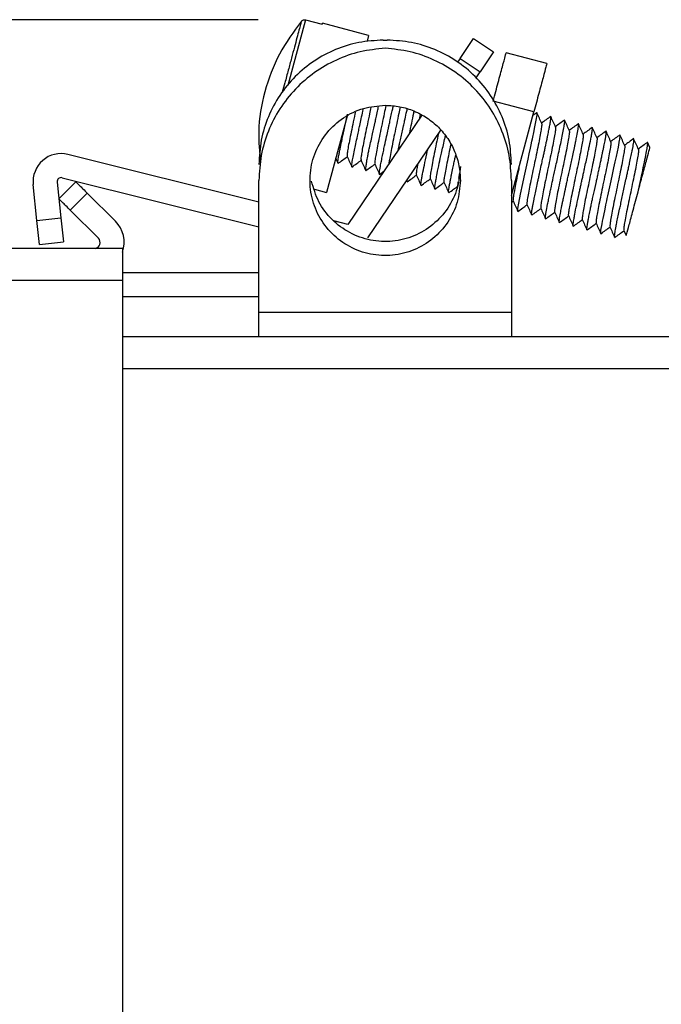
# Model space of a CAD drawing. Units: inches. Extents: x 0.5 to 8, y 0.3 to 10.7.
# Drawn here: x 5.6 to 6.2, y 3.2 to 4 of the extents above; entities that cross this region are included whole.
import ezdxf

# ---------------------------------------------------------------- set-up
doc = ezdxf.new("R2010")
doc.units = ezdxf.units.IN
doc.header["$MEASUREMENT"] = 0
doc.layers.add('SLD-0', color=7, linetype='Continuous')
doc.styles.add('SLDTEXTSTYLE0', font='ARIAL.TTF', dxfattribs={"width": 0.948})
doc.dimstyles.new('SLDDIMSTYLE0', dxfattribs={"dimtxt": 0.080892, "dimasz": 0.101115, "dimexe": 0, "dimexo": 0.0625, "dimgap": 0.020223, "dimtad": 0, "dimtih": 1, "dimtoh": 1, "dimlfac": 3, "dimrnd": 1e-09, "dimzin": 12, "dimdsep": 46, "dimtxsty": 'SLDTEXTSTYLE0', "dimsah": 1, "dimcen": 0.09, "dimadec": 0, "dimazin": 3, "dimtfac": 1, "dimtofl": 0, "dimtmove": 0, "dimatfit": 3, "dimfxl": 0, "dimfrac": 2, "dimtolj": 1, "dimtzin": 12, "dimarcsym": 0})

# ---------------------------------------------------------------- blocks, each defined once
blk = doc.blocks.new('_D_2')
at = {"layer": 'SLD-0'}
for p, q in [((5.82553, 4.01341), (5.27183, 4.01341)), ((5.3112, 4.01341), (5.3112, 3.26735)), ((5.3112, 2.34987), (5.3112, 3.01889)), ((5.7351, 2.34987), (5.27183, 2.34987))]:
    blk.add_line(p, q, dxfattribs=at)
for points in [[(5.3112, 4.01341), (5.29565, 3.9123), (5.32676, 3.9123)], [(5.3112, 2.34987), (5.32676, 2.45098), (5.29565, 2.45098)]]:
    blk.add_solid(points, dxfattribs=at)
at = {"layer": 'SLD-0', "char_height": 0.083333, "attachment_point": 1, "style": 'SLDTEXTSTYLE0'}
for s, insert in [('4.94', (5.20318, 3.25054)), ('[125.5]', (5.14145, 3.12631))]:
    blk.add_mtext(s, dxfattribs=dict(at, insert=insert))

msp = doc.modelspace()

# ---------------------------------------------------------------- linework, layer by layer
at = {"color": 8, "linetype": 'Continuous', "lineweight": 25}
for p, q in [((5.8649, 4.01341), (5.8503, 3.95893)), ((5.86147, 4.01231), (5.86112, 4.01101))]:
    msp.add_line(p, q, dxfattribs=at)
at = {"color": 7, "linetype": 'Continuous', "lineweight": 25}
for p, q in [((5.8649, 4.01341), (5.87881, 4.00969)), ((5.87881, 4.00969), (5.87907, 4.01067)), ((5.91738, 4.0004), (5.87907, 4.01067)), ((5.91738, 4.0004), (5.9161, 3.9956)), ((5.99347, 3.98138), (6.00467, 3.99795)), ((6.00467, 3.99795), (6.02124, 3.98676)), ((5.92947, 3.99653), (5.93281, 3.99653)), ((5.99347, 3.98138), (5.99133, 3.9782)), ((5.99347, 3.98138), (6.01005, 3.97018)), ((6.02124, 3.98676), (6.01005, 3.97018)), ((6.06553, 3.97704), (6.03173, 3.9861)), ((6.00671, 3.96525), (6.01005, 3.97018)), ((6.05475, 3.9368), (6.02094, 3.94586)), ((5.89939, 3.93325), (5.88242, 3.8699)), ((5.96156, 3.93413), (5.90019, 3.84326)), ((5.96, 3.93181), (5.96062, 3.93464)), ((6.03614, 3.86734), (6.05475, 3.9368)), ((6.05735, 3.93618), (6.05392, 3.93371)), ((5.91677, 3.83207), (5.97729, 3.92168)), ((6.13766, 3.91447), (6.13755, 3.91436)), ((6.15125, 3.90716), (6.14928, 3.91157)), ((5.82614, 3.86177), (5.66736, 3.90146)), ((5.89223, 3.89444), (5.89197, 3.89413)), ((5.66251, 3.88206), (5.82614, 3.84116)), ((5.91516, 3.88816), (5.91501, 3.88802)), ((5.92643, 3.88482), (5.93001, 3.88741)), ((5.99301, 3.88627), (5.99216, 3.88157)), ((5.64161, 3.84656), (5.63849, 3.8764)), ((5.65838, 3.87848), (5.6615, 3.84864)), ((5.67405, 3.87863), (5.65991, 3.86448)), ((5.82614, 3.76987), (5.82614, 3.87981)), ((5.94901, 3.87981), (5.94949, 3.87873)), ((5.96109, 3.87572), (5.96099, 3.87565)), ((6.03614, 3.87987), (6.03614, 3.76987)), ((5.68348, 3.8692), (5.66933, 3.85506)), ((5.70679, 3.84588), (5.68348, 3.8692)), ((5.87224, 3.87263), (5.88242, 3.8699)), ((5.97263, 3.87292), (5.97244, 3.87265)), ((6.03614, 3.86158), (6.03761, 3.86264)), ((5.66933, 3.85506), (5.69265, 3.83174)), ((5.64161, 3.84656), (5.6615, 3.84864)), ((5.64369, 3.82667), (5.64161, 3.84656)), ((5.6615, 3.84864), (5.66358, 3.82875)), ((5.90019, 3.84326), (5.88851, 3.84618)), ((6.07608, 3.84487), (6.07594, 3.84483)), ((6.12949, 3.83821), (6.1314, 3.83396)), ((5.64369, 3.82667), (5.66358, 3.82875)), ((6.12207, 3.83252), (6.12198, 3.83247)), ((5.71281, 3.82326), (5.56947, 3.82326)), ((5.71281, 3.82326), (5.71281, 3.79653)), ((5.71281, 3.8032), (5.82614, 3.8032)), ((5.71281, 3.79653), (5.56947, 3.79653)), ((5.71281, 3.79653), (5.71281, 2.4032)), ((5.71281, 3.7832), (5.82614, 3.7832)), ((6.03614, 3.76987), (5.82614, 3.76987)), ((6.25447, 3.74987), (5.71281, 3.74987)), ((6.25447, 3.74987), (5.71281, 3.74987)), ((6.25447, 3.7232), (5.71281, 3.7232))]:
    msp.add_line(p, q, dxfattribs=at)
at = {"color": 7, "linetype": 'Continuous', "lineweight": 25, "flags": 128}
for points in [[(6.04166, 3.85438), (6.04141, 3.85418), (6.04133, 3.85502), (6.04141, 3.85605), (6.04145, 3.85639), (6.04147, 3.8565), (6.04147, 3.85654), (6.04147, 3.85655), (6.04147, 3.85656), (6.04147, 3.85656), (6.04147, 3.85656), (6.04147, 3.85656), (6.04147, 3.85656), (6.04147, 3.85656), (6.04147, 3.85656), (6.04147, 3.85656), (6.04215, 3.86081), (6.04365, 3.86845), (6.04553, 3.87739), (6.04665, 3.8826), (6.04774, 3.88761), (6.04993, 3.89756), (6.05091, 3.902), (6.05195, 3.90679), (6.05255, 3.90956), (6.05319, 3.91252), (6.05357, 3.91431), (6.05389, 3.91585), (6.05471, 3.91975), (6.05567, 3.92443), (6.05648, 3.9286), (6.05697, 3.93137), (6.0572, 3.93288), (6.05736, 3.93411), (6.05743, 3.93504), (6.05743, 3.93569), (6.05737, 3.936), (6.05721, 3.93608), (6.05715, 3.936)], [(6.11061, 3.83565), (6.11046, 3.83561), (6.11034, 3.83589), (6.11034, 3.83697), (6.11051, 3.83845), (6.11142, 3.84372), (6.11184, 3.84589), (6.1123, 3.84821), (6.11281, 3.85065), (6.11391, 3.85587), (6.11469, 3.85955), (6.1154, 3.86293), (6.11579, 3.86477), (6.11626, 3.867), (6.11682, 3.86961), (6.11896, 3.87951), (6.12014, 3.88486), (6.12136, 3.89034), (6.12243, 3.89518), (6.12342, 3.89971), (6.12424, 3.90358), (6.12502, 3.90755), (6.12604, 3.91336), (6.12612, 3.91392), (6.12613, 3.91398), (6.12613, 3.91399), (6.12613, 3.91399), (6.12613, 3.91399), (6.12613, 3.91399), (6.12613, 3.91399), (6.12613, 3.91399), (6.12613, 3.91399), (6.12613, 3.91399), (6.12613, 3.914), (6.12613, 3.91401), (6.12614, 3.91404), (6.12616, 3.91421), (6.1262, 3.91448), (6.12641, 3.91626), (6.12635, 3.91756), (6.12613, 3.91747)]]:
    msp.add_lwpolyline(points, dxfattribs=at)
at = {"color": 7, "linetype": 'Continuous', "lineweight": 25}
for centre, radius, start, end in [((5.6617, 3.87883), 0.02333, 75.96565, 185.96565), ((5.6617, 3.87883), 0.00333, 75.96565, 185.96565), ((5.68912, 3.8282), 0.025, 341.36025, 45), ((5.68912, 3.8282), 0.005, 278.84408, 45)]:
    msp.add_arc(centre, radius, start, end, dxfattribs=at)
for points, knots in [([(5.86147, 4.01231), (5.86171, 4.01255), (5.86217, 4.01302), (5.86307, 4.01342), (5.864, 4.01358), (5.8646, 4.01347), (5.8649, 4.01341)], [0, 0, 0, 0, 0.261052, 0.524143, 0.760928, 1, 1, 1, 1]), ([(5.86147, 4.01231), (5.85497, 4.00343), (5.84182, 3.98547), (5.83012, 3.95386), (5.82468, 3.92307), (5.82671, 3.90341), (5.82758, 3.89494)], [0, 0, 0, 0, 0.261644, 0.529484, 0.797325, 1, 1, 1, 1]), ([(5.86112, 4.01101), (5.861, 4.01053), (5.86063, 4.00918), (5.8595, 4.00495), (5.85781, 3.99864), (5.8557, 3.99077), (5.85327, 3.9817), (5.85058, 3.97165), (5.84799, 3.962), (5.84631, 3.95572), (5.84561, 3.95312)], [0, 0, 0, 0, 0.075837, 0.213582, 0.351327, 0.489072, 0.626817, 0.764562, 0.902307, 1, 1, 1, 1]), ([(5.90362, 3.8911), (5.90355, 3.89107), (5.9034, 3.891), (5.90332, 3.89145), (5.90335, 3.89248), (5.90356, 3.89427), (5.90394, 3.89668), (5.90456, 3.90006), (5.90544, 3.90443), (5.9067, 3.91037), (5.90792, 3.91597), (5.90907, 3.92117), (5.91011, 3.92602), (5.91125, 3.93137), (5.91225, 3.93612), (5.91285, 3.93894), (5.91301, 3.93968)], [0, 0, 0, 0, 0.049806, 0.109236, 0.170157, 0.252113, 0.327639, 0.382598, 0.497419, 0.586999, 0.68294, 0.752059, 0.809047, 0.883365, 0.969263, 1, 1, 1, 1]), ([(5.91924, 3.9406), (5.91888, 3.93886), (5.91794, 3.93433), (5.91631, 3.92658), (5.91454, 3.91809), (5.91297, 3.91035), (5.91178, 3.90403), (5.91111, 3.89964), (5.91087, 3.89722), (5.91108, 3.89707), (5.91114, 3.89702)], [0, 0, 0, 0, 0.088842, 0.231125, 0.373113, 0.513535, 0.653155, 0.794214, 0.936505, 1, 1, 1, 1]), ([(5.91499, 3.88812), (5.91496, 3.88821), (5.91489, 3.88841), (5.91495, 3.88945), (5.91509, 3.89064), (5.91521, 3.89155), (5.91526, 3.89191), (5.91539, 3.89286), (5.91566, 3.89463), (5.91608, 3.89714), (5.91663, 3.90005), (5.91726, 3.9032), (5.91817, 3.90744), (5.9193, 3.91255), (5.9209, 3.91969), (5.92237, 3.92627), (5.92374, 3.93262), (5.92468, 3.93709), (5.92533, 3.94018), (5.92562, 3.94155)], [0, 0, 0, 0, 0.050929, 0.116675, 0.193665, 0.199225, 0.208128, 0.229383, 0.286604, 0.351413, 0.400134, 0.460764, 0.520798, 0.608178, 0.689739, 0.821159, 0.871143, 0.943039, 1, 1, 1, 1]), ([(5.93166, 3.94199), (5.93122, 3.93986), (5.93024, 3.93507), (5.92851, 3.92684), (5.9267, 3.91821), (5.92505, 3.91017), (5.92371, 3.90326), (5.92279, 3.89794), (5.92235, 3.89458), (5.92249, 3.89402), (5.92256, 3.89378)], [0, 0, 0, 0, 0.106782, 0.239275, 0.371797, 0.503798, 0.635384, 0.767443, 0.900645, 1, 1, 1, 1]), ([(5.92654, 3.8849), (5.92651, 3.88488), (5.92643, 3.88482), (5.9263, 3.88496), (5.92629, 3.88576), (5.92655, 3.88809), (5.92707, 3.89124), (5.92789, 3.8955), (5.92851, 3.89856), (5.92917, 3.90172), (5.92965, 3.90399), (5.93013, 3.90625), (5.93099, 3.91029), (5.93215, 3.9157), (5.93339, 3.92137), (5.93417, 3.92494), (5.93466, 3.92715), (5.93532, 3.93016), (5.93618, 3.93405), (5.93712, 3.93829), (5.93764, 3.94071), (5.93785, 3.94171)], [0, 0, 0, 0, 0.017621, 0.055559, 0.140927, 0.204607, 0.334729, 0.375771, 0.454438, 0.490962, 0.522409, 0.554286, 0.586612, 0.686975, 0.760747, 0.795011, 0.817308, 0.841068, 0.904639, 0.960381, 1, 1, 1, 1]), ([(5.94359, 3.94109), (5.94323, 3.93929), (5.94236, 3.93494), (5.94071, 3.92708), (5.93887, 3.91835), (5.93714, 3.91001), (5.9357, 3.90275), (5.93463, 3.89698), (5.9343, 3.89461), (5.93416, 3.89355)], [0, 0, 0, 0, 0.109011, 0.263571, 0.417432, 0.569856, 0.722557, 0.875638, 1, 1, 1, 1]), ([(5.89193, 3.89427), (5.89189, 3.89437), (5.8918, 3.8946), (5.89183, 3.89547), (5.89192, 3.89654), (5.8921, 3.89792), (5.89244, 3.90001), (5.89302, 3.90302), (5.89375, 3.90661), (5.89457, 3.91045), (5.89549, 3.91468), (5.8965, 3.91939), (5.89795, 3.92615), (5.89911, 3.93154), (5.89986, 3.93503)], [0, 0, 0, 0, 0.060521, 0.135544, 0.183537, 0.232169, 0.314123, 0.405851, 0.490913, 0.57599, 0.653614, 0.738654, 0.830611, 1, 1, 1, 1]), ([(5.90624, 3.93648), (5.90615, 3.93603), (5.90546, 3.93273), (5.90413, 3.9264), (5.90243, 3.91816), (5.901, 3.91095), (5.89994, 3.9051), (5.89946, 3.90142), (5.89932, 3.89965), (5.89953, 3.89979), (5.89953, 3.89979)], [0, 0, 0, 0, 0.026044, 0.187965, 0.349735, 0.511628, 0.67344, 0.835304, 0.997193, 1, 1, 1, 1]), ([(5.94205, 3.90523), (5.94213, 3.90565), (5.94245, 3.90722), (5.94313, 3.91043), (5.94409, 3.9149), (5.94521, 3.91994), (5.94632, 3.9248), (5.9475, 3.93011), (5.94855, 3.93492), (5.94923, 3.93811), (5.94949, 3.9393)], [0, 0, 0, 0, 0.040313, 0.150731, 0.2894, 0.433932, 0.582752, 0.703127, 0.889, 1, 1, 1, 1]), ([(5.95501, 3.93762), (5.95487, 3.93692), (5.95426, 3.93383), (5.95291, 3.92735), (5.95167, 3.92146), (5.95108, 3.91864), (5.95108, 3.91861)], [0, 0, 0, 0, 0.1271393, 0.5626764, 0.9954218, 1, 1, 1, 1]), ([(6.05298, 3.85144), (6.05291, 3.85144), (6.05279, 3.85146), (6.05284, 3.85225), (6.0529, 3.85297), (6.05302, 3.85388), (6.05312, 3.8546), (6.05319, 3.85502), (6.05321, 3.85515), (6.05327, 3.85556), (6.05343, 3.85648), (6.05373, 3.85817), (6.05417, 3.8605), (6.0547, 3.86319), (6.05523, 3.86578), (6.05625, 3.8707), (6.05745, 3.87632), (6.05873, 3.88222), (6.05937, 3.88512), (6.0602, 3.88892), (6.06117, 3.8933), (6.0622, 3.89795), (6.06302, 3.90172), (6.06375, 3.90508), (6.0643, 3.90766), (6.06475, 3.90978), (6.06517, 3.91172), (6.06573, 3.91436), (6.06648, 3.91792), (6.06721, 3.9215), (6.0678, 3.92455), (6.0682, 3.92673), (6.0685, 3.92849), (6.06872, 3.92999), (6.06887, 3.93115), (6.06893, 3.93202), (6.06897, 3.93272), (6.06886, 3.93269), (6.06881, 3.93267)], [0, 0, 0, 0, 0.038774, 0.060099, 0.081417, 0.102738, 0.124072, 0.124884, 0.126298, 0.130934, 0.147436, 0.173594, 0.209415, 0.241621, 0.270024, 0.294621, 0.393101, 0.420051, 0.444002, 0.464941, 0.51357, 0.55031, 0.578675, 0.607016, 0.635358, 0.645967, 0.663713, 0.688609, 0.72067, 0.770186, 0.80604, 0.83453, 0.86299, 0.891436, 0.921763, 0.946113, 0.976605, 1, 1, 1, 1]), ([(6.06133, 3.92718), (6.06065, 3.92868), (6.0593, 3.93168), (6.05796, 3.93469), (6.05728, 3.93619)], [0, 0, 0, 0, 0.499894, 1, 1, 1, 1]), ([(6.06885, 3.9331), (6.06753, 3.93215), (6.06497, 3.9303), (6.0624, 3.92845), (6.06116, 3.92755)], [0, 0, 0, 0, 0.514167, 1, 1, 1, 1]), ([(6.07283, 3.92409), (6.07215, 3.92559), (6.07081, 3.9286), (6.06946, 3.9316), (6.06879, 3.93311)], [0, 0, 0, 0, 0.4998698, 1, 1, 1, 1]), ([(6.06118, 3.92714), (6.06125, 3.92696), (6.06142, 3.92653), (6.06103, 3.92336), (6.06013, 3.91812), (6.0588, 3.91127), (6.05717, 3.90329), (6.05536, 3.89465), (6.05353, 3.88595), (6.05183, 3.87772), (6.05042, 3.87056), (6.04942, 3.86493), (6.04886, 3.86098), (6.04897, 3.86019), (6.04903, 3.85981)], [0, 0, 0, 0, 0.061051, 0.146767, 0.23259, 0.31856, 0.404311, 0.490088, 0.576038, 0.661797, 0.747545, 0.833508, 0.919318, 1, 1, 1, 1]), ([(6.07268, 3.92405), (6.07273, 3.92404), (6.07294, 3.92398), (6.07272, 3.92171), (6.07205, 3.91731), (6.07085, 3.91095), (6.06932, 3.90335), (6.06756, 3.8949), (6.06572, 3.88616), (6.06396, 3.8777), (6.06241, 3.87004), (6.06123, 3.86374), (6.06055, 3.85932), (6.0603, 3.85694), (6.06052, 3.8569), (6.06057, 3.8569)], [0, 0, 0, 0, 0.027747, 0.113817, 0.199652, 0.285605, 0.371688, 0.457547, 0.543467, 0.629555, 0.715444, 0.801331, 0.88742, 0.973341, 1, 1, 1, 1]), ([(6.06459, 3.84795), (6.06457, 3.84794), (6.06452, 3.84789), (6.06437, 3.84791), (6.06427, 3.84841), (6.06438, 3.84979), (6.0646, 3.85143), (6.06508, 3.85436), (6.06581, 3.85814), (6.06658, 3.86197), (6.067, 3.864), (6.06744, 3.86614), (6.06776, 3.86769), (6.06795, 3.86859), (6.06805, 3.86906), (6.0684, 3.87071), (6.06918, 3.87435), (6.07058, 3.88078), (6.07261, 3.89), (6.0752, 3.90178), (6.07742, 3.9121), (6.07899, 3.91982), (6.07995, 3.92498), (6.08034, 3.92765), (6.08044, 3.92887), (6.08045, 3.92936), (6.08043, 3.92972), (6.08035, 3.92995), (6.08026, 3.93), (6.08017, 3.92991), (6.08016, 3.92991)], [0, 0, 0, 0, 0.0059379, 0.0187271, 0.0737817, 0.1104154, 0.1378097, 0.1775139, 0.2567918, 0.2766539, 0.2965019, 0.316344, 0.3361907, 0.3374638, 0.3399345, 0.3484699, 0.3799275, 0.4305887, 0.500334, 0.5888939, 0.6966565, 0.7578782, 0.8237357, 0.894483, 0.9129816, 0.931783, 0.9508811, 0.9702702, 0.9980088, 1, 1, 1, 1]), ([(6.08034, 3.93004), (6.07902, 3.92909), (6.07646, 3.92723), (6.0739, 3.92538), (6.07265, 3.92449)], [0, 0, 0, 0, 0.514012, 1, 1, 1, 1]), ([(6.07588, 3.84497), (6.07587, 3.84501), (6.07583, 3.84506), (6.07582, 3.8453), (6.07581, 3.84567), (6.07586, 3.84639), (6.07602, 3.84776), (6.07634, 3.84982), (6.07679, 3.85232), (6.07724, 3.85469), (6.07771, 3.85708), (6.07823, 3.85971), (6.07873, 3.86212), (6.0792, 3.8643), (6.07962, 3.86631), (6.08047, 3.87026), (6.08149, 3.87492), (6.08265, 3.88024), (6.08358, 3.88447), (6.085, 3.89097), (6.08653, 3.89794), (6.08772, 3.90345), (6.08829, 3.90608), (6.08857, 3.90742), (6.08876, 3.90829), (6.08885, 3.90874), (6.08886, 3.9088), (6.08891, 3.909), (6.08906, 3.90974), (6.08932, 3.91097), (6.08967, 3.91268), (6.09005, 3.9146), (6.09078, 3.91832), (6.09165, 3.92306), (6.09198, 3.92578), (6.09194, 3.92665), (6.09188, 3.92675), (6.09187, 3.92678)], [0, 0, 0, 0, 0.013263, 0.023423, 0.040984, 0.065961, 0.098364, 0.146783, 0.183514, 0.211962, 0.240384, 0.268804, 0.297634, 0.313376, 0.33219, 0.35408, 0.420864, 0.451263, 0.485683, 0.524129, 0.609163, 0.656955, 0.669481, 0.682004, 0.694523, 0.694726, 0.695089, 0.69629, 0.700599, 0.716835, 0.733293, 0.754248, 0.779698, 0.864527, 0.958931, 0.986325, 1, 1, 1, 1]), ([(6.08433, 3.92103), (6.08365, 3.92254), (6.08231, 3.92555), (6.08096, 3.92856), (6.08029, 3.93006)], [0, 0, 0, 0, 0.49986, 1, 1, 1, 1]), ([(6.09184, 3.92697), (6.09052, 3.92602), (6.08796, 3.92417), (6.0854, 3.92232), (6.08416, 3.92142)], [0, 0, 0, 0, 0.51441, 1, 1, 1, 1]), ([(6.0876, 3.84182), (6.08754, 3.84179), (6.08745, 3.84175), (6.08737, 3.8419), (6.08733, 3.84215), (6.08732, 3.84256), (6.08736, 3.84324), (6.08747, 3.84428), (6.08772, 3.84599), (6.08812, 3.84836), (6.08891, 3.85259), (6.09029, 3.85935), (6.09187, 3.86667), (6.09308, 3.87222), (6.09382, 3.87564), (6.09457, 3.87914), (6.09531, 3.88251), (6.09609, 3.88602), (6.09744, 3.89215), (6.09888, 3.89874), (6.10018, 3.90487), (6.1013, 3.91026), (6.10214, 3.91452), (6.10274, 3.91776), (6.10303, 3.91947), (6.10326, 3.92098), (6.1034, 3.92212), (6.10346, 3.92299), (6.10345, 3.92354), (6.10335, 3.92379), (6.10325, 3.92386), (6.10316, 3.92375), (6.10316, 3.92374)], [0, 0, 0, 0, 0.023295, 0.037923, 0.055382, 0.075673, 0.09237, 0.124437, 0.154334, 0.191018, 0.234514, 0.313578, 0.39282, 0.419272, 0.445688, 0.472077, 0.498989, 0.522057, 0.55155, 0.638785, 0.676409, 0.709968, 0.789082, 0.815567, 0.842062, 0.868553, 0.898284, 0.920667, 0.94804, 0.972116, 0.998519, 1, 1, 1, 1]), ([(6.09182, 3.92688), (6.09178, 3.92689), (6.09173, 3.9269), (6.09166, 3.92684), (6.09166, 3.92684)], [0, 0, 0, 0, 0.914344, 1, 1, 1, 1]), ([(6.09583, 3.91798), (6.09515, 3.91949), (6.09381, 3.9225), (6.09246, 3.92551), (6.09179, 3.92701)], [0, 0, 0, 0, 0.499881, 1, 1, 1, 1]), ([(6.10335, 3.92388), (6.10203, 3.92293), (6.09947, 3.92108), (6.09691, 3.91923), (6.09567, 3.91834)], [0, 0, 0, 0, 0.514676, 1, 1, 1, 1]), ([(6.10733, 3.91489), (6.10665, 3.91639), (6.10531, 3.9194), (6.10396, 3.92241), (6.10329, 3.92391)], [0, 0, 0, 0, 0.499906, 1, 1, 1, 1]), ([(5.97543, 3.91893), (5.97484, 3.91609), (5.97363, 3.91035), (5.97188, 3.90194), (5.97037, 3.89441), (5.96919, 3.88811), (5.96853, 3.88375), (5.96833, 3.88157), (5.96854, 3.88155), (5.96859, 3.88154)], [0, 0, 0, 0, 0.156747, 0.315924, 0.475497, 0.635072, 0.794242, 0.953767, 1, 1, 1, 1]), ([(5.97244, 3.87289), (5.97239, 3.87314), (5.97232, 3.87356), (5.9726, 3.87565), (5.97294, 3.87791), (5.97348, 3.88104), (5.97446, 3.88628), (5.97594, 3.89349), (5.97805, 3.90313), (5.9799, 3.91103), (5.98098, 3.91589), (5.9812, 3.91691)], [0, 0, 0, 0, 0.133864, 0.214853, 0.28158, 0.369871, 0.472159, 0.636355, 0.775043, 0.952609, 1, 1, 1, 1]), ([(6.08423, 3.9212), (6.08428, 3.92079), (6.08439, 3.91995), (6.08385, 3.9161), (6.08286, 3.9105), (6.08143, 3.90328), (6.07974, 3.8951), (6.07792, 3.8864), (6.07611, 3.87777), (6.07447, 3.86977), (6.07312, 3.86285), (6.07225, 3.85769), (6.07184, 3.85447), (6.072, 3.85399), (6.07207, 3.8538)], [0, 0, 0, 0, 0.082112, 0.167941, 0.253537, 0.339268, 0.425113, 0.51073, 0.596427, 0.682281, 0.767925, 0.853589, 0.939444, 1, 1, 1, 1]), ([(6.09566, 3.9179), (6.09574, 3.91781), (6.09594, 3.91755), (6.09559, 3.91464), (6.09479, 3.90976), (6.09352, 3.90311), (6.09191, 3.89523), (6.09012, 3.88666), (6.08829, 3.87792), (6.08657, 3.86962), (6.0851, 3.86228), (6.084, 3.85627), (6.08347, 3.85239), (6.08332, 3.85051), (6.08353, 3.8506), (6.08355, 3.85061)], [0, 0, 0, 0, 0.050767, 0.136284, 0.221862, 0.307216, 0.39271, 0.478291, 0.563666, 0.6492, 0.734881, 0.820239, 0.90547, 0.990882, 1, 1, 1, 1]), ([(6.1072, 3.91496), (6.10724, 3.91497), (6.10746, 3.91503), (6.10725, 3.91287), (6.10665, 3.90874), (6.10555, 3.90273), (6.10406, 3.8953), (6.10232, 3.8869), (6.10048, 3.87816), (6.09869, 3.8696), (6.09711, 3.86179), (6.09589, 3.85535), (6.09513, 3.85065), (6.09481, 3.84788), (6.09502, 3.84767), (6.09509, 3.8476)], [0, 0, 0, 0, 0.017099, 0.10224, 0.187825, 0.273094, 0.357794, 0.442836, 0.528351, 0.613631, 0.698339, 0.783373, 0.869048, 0.954584, 1, 1, 1, 1]), ([(6.09906, 3.83875), (6.099, 3.8387), (6.09883, 3.83857), (6.09878, 3.8391), (6.0989, 3.84054), (6.0993, 3.84317), (6.09997, 3.84698), (6.10073, 3.85107), (6.10159, 3.8554), (6.10234, 3.85906), (6.10297, 3.86196), (6.10368, 3.86518), (6.10495, 3.87083), (6.10628, 3.87681), (6.10753, 3.88251), (6.10835, 3.88626), (6.10938, 3.89107), (6.11027, 3.89523), (6.1109, 3.89822), (6.11111, 3.89924), (6.11138, 3.9005), (6.1118, 3.90251), (6.11239, 3.90533), (6.11315, 3.90895), (6.11373, 3.91184), (6.11409, 3.91373), (6.11421, 3.91436), (6.11459, 3.91643), (6.11489, 3.91845), (6.11496, 3.91992), (6.11492, 3.9205), (6.11481, 3.9208), (6.1147, 3.92072), (6.11464, 3.92069)], [0, 0, 0, 0, 0.0238123, 0.0635251, 0.1034726, 0.1718263, 0.2145665, 0.2627651, 0.3128181, 0.3421731, 0.3607456, 0.3872699, 0.4218279, 0.4956082, 0.522883, 0.5514199, 0.5811777, 0.6342669, 0.6507665, 0.6565163, 0.6606014, 0.6834852, 0.7100157, 0.7402479, 0.7934991, 0.8101149, 0.8158977, 0.8199942, 0.8995681, 0.926174, 0.9526895, 0.9791279, 1, 1, 1, 1]), ([(6.11491, 3.92092), (6.11359, 3.91997), (6.111, 3.91809), (6.10841, 3.91622), (6.10714, 3.9153)], [0, 0, 0, 0, 0.509602, 1, 1, 1, 1]), ([(6.11883, 3.91177), (6.11815, 3.91328), (6.11681, 3.91628), (6.11546, 3.91929), (6.11479, 3.92079)], [0, 0, 0, 0, 0.499897, 1, 1, 1, 1]), ([(6.12635, 3.91772), (6.12503, 3.91677), (6.12247, 3.91491), (6.1199, 3.91306), (6.11865, 3.91216)], [0, 0, 0, 0, 0.513966, 1, 1, 1, 1]), ([(6.13033, 3.90869), (6.12966, 3.91019), (6.12831, 3.9132), (6.12696, 3.91621), (6.12629, 3.91771)], [0, 0, 0, 0, 0.499873, 1, 1, 1, 1]), ([(5.98567, 3.9098), (5.98512, 3.90721), (5.98398, 3.90173), (5.98241, 3.89405), (5.98109, 3.88727), (5.98022, 3.8821), (5.97983, 3.87899), (5.98002, 3.87861), (5.98009, 3.87846)], [0, 0, 0, 0, 0.161447, 0.340261, 0.519534, 0.698774, 0.877574, 1, 1, 1, 1]), ([(6.11869, 3.91179), (6.11876, 3.91154), (6.11891, 3.91097), (6.11845, 3.90751), (6.11752, 3.90214), (6.11616, 3.89516), (6.11449, 3.88707), (6.11268, 3.87841), (6.11086, 3.86973), (6.10918, 3.8616), (6.1078, 3.85452), (6.10684, 3.84907), (6.10634, 3.84542), (6.10648, 3.84477), (6.10655, 3.84447)], [0, 0, 0, 0, 0.068326, 0.154095, 0.239983, 0.325776, 0.411589, 0.497422, 0.583191, 0.668994, 0.754856, 0.840927, 0.926688, 1, 1, 1, 1]), ([(6.13017, 3.90862), (6.13023, 3.90859), (6.13044, 3.90847), (6.13017, 3.90594), (6.12944, 3.90136), (6.12821, 3.89488), (6.12665, 3.88717), (6.12488, 3.87866), (6.12304, 3.86993), (6.12129, 3.86151), (6.11979, 3.85401), (6.11863, 3.8478), (6.118, 3.84357), (6.11781, 3.84143), (6.11802, 3.84145), (6.11805, 3.84145)], [0, 0, 0, 0, 0.035144, 0.121162, 0.207319, 0.293259, 0.379182, 0.465061, 0.551021, 0.636919, 0.722861, 0.808837, 0.894743, 0.980694, 1, 1, 1, 1]), ([(6.12191, 3.83257), (6.1219, 3.83258), (6.12187, 3.83262), (6.12185, 3.83285), (6.12184, 3.83316), (6.12185, 3.8334), (6.12186, 3.83363), (6.12188, 3.83403), (6.12195, 3.83469), (6.12205, 3.83557), (6.12233, 3.83759), (6.1229, 3.8408), (6.12386, 3.84559), (6.12486, 3.85033), (6.12592, 3.85519), (6.12734, 3.86164), (6.12876, 3.86824), (6.13024, 3.87525), (6.13119, 3.87973), (6.132, 3.88355), (6.13274, 3.88693), (6.13354, 3.89059), (6.1345, 3.89493), (6.13552, 3.89957), (6.13639, 3.90367), (6.13703, 3.90685), (6.13748, 3.90949), (6.1378, 3.91189), (6.1379, 3.91343), (6.13787, 3.91419), (6.13779, 3.91427), (6.13777, 3.9143)], [0, 0, 0, 0, 0.002945, 0.023909, 0.044008, 0.046864, 0.051957, 0.068848, 0.085075, 0.105267, 0.129418, 0.203555, 0.24923, 0.300628, 0.352164, 0.386288, 0.471348, 0.514137, 0.556853, 0.580933, 0.609502, 0.642579, 0.677095, 0.728267, 0.779261, 0.813696, 0.8511, 0.899057, 0.951407, 0.984686, 1, 1, 1, 1]), ([(6.13784, 3.91463), (6.13652, 3.91368), (6.13396, 3.91182), (6.1314, 3.90998), (6.13015, 3.90908)], [0, 0, 0, 0, 0.514405, 1, 1, 1, 1]), ([(6.1418, 3.90546), (6.14112, 3.90696), (6.13977, 3.90996), (6.13842, 3.91295), (6.13774, 3.91445)], [0, 0, 0, 0, 0.4998717, 1, 1, 1, 1]), ([(6.14134, 3.87032), (6.14212, 3.87383), (6.14366, 3.88085), (6.1458, 3.89071), (6.14757, 3.89921), (6.14865, 3.90489), (6.14912, 3.90779), (6.14928, 3.90894), (6.14934, 3.90944), (6.14937, 3.90964), (6.14938, 3.90975), (6.14938, 3.90977), (6.14939, 3.90983), (6.14941, 3.91008), (6.14944, 3.91045), (6.14945, 3.91089), (6.14942, 3.91126), (6.14934, 3.91146), (6.14925, 3.9115), (6.14918, 3.91143), (6.14916, 3.91141)], [0, 0, 0, 0, 0.158391, 0.316681, 0.475025, 0.633375, 0.722233, 0.761376, 0.776761, 0.792148, 0.792492, 0.793133, 0.795309, 0.803237, 0.833392, 0.864089, 0.903255, 0.950875, 0.990438, 1, 1, 1, 1]), ([(6.14135, 3.87032), (6.14263, 3.8751), (6.14519, 3.88464), (6.14845, 3.89682), (6.15059, 3.90483), (6.15133, 3.90759), (6.15122, 3.90717), (6.15122, 3.90715)], [0, 0, 0, 0, 0.247491, 0.494051, 0.740704, 0.987246, 1, 1, 1, 1]), ([(6.14935, 3.91156), (6.14803, 3.91061), (6.14544, 3.90874), (6.14285, 3.90687), (6.14158, 3.90595)], [0, 0, 0, 0, 0.508636, 1, 1, 1, 1]), ([(5.88989, 3.89874), (5.88992, 3.89865), (5.89063, 3.89708), (5.89133, 3.89551), (5.892, 3.89403)], [0, 0, 0, 0, 0.0557706, 1, 1, 1, 1]), ([(5.89193, 3.89397), (5.89327, 3.89494), (5.89583, 3.8968), (5.8984, 3.89866), (5.89963, 3.89955)], [0, 0, 0, 0, 0.520181, 1, 1, 1, 1]), ([(5.8995, 3.89983), (5.90017, 3.89835), (5.9015, 3.89538), (5.90283, 3.89241), (5.9035, 3.89093)], [0, 0, 0, 0, 0.4998353, 1, 1, 1, 1]), ([(5.96091, 3.87578), (5.9609, 3.87579), (5.96085, 3.87585), (5.96084, 3.87613), (5.96085, 3.87658), (5.9609, 3.87746), (5.96113, 3.87925), (5.96157, 3.88196), (5.96234, 3.88613), (5.96363, 3.89242), (5.96517, 3.89967), (5.9662, 3.90439), (5.96649, 3.90569)], [0, 0, 0, 0, 0.028145, 0.083048, 0.113925, 0.176051, 0.295887, 0.420283, 0.508206, 0.714714, 0.921471, 1, 1, 1, 1]), ([(5.98394, 3.86997), (5.98388, 3.86997), (5.98374, 3.86997), (5.9838, 3.87095), (5.98398, 3.87244), (5.98441, 3.87485), (5.98497, 3.8777), (5.9856, 3.88088), (5.98637, 3.88482), (5.98731, 3.88945), (5.98828, 3.89408), (5.98906, 3.89769), (5.98956, 3.89994), (5.98977, 3.90087)], [0, 0, 0, 0, 0.072598, 0.148086, 0.248277, 0.364264, 0.46817, 0.544589, 0.647195, 0.776823, 0.867311, 0.945001, 1, 1, 1, 1]), ([(6.14174, 3.90578), (6.14174, 3.90578), (6.14194, 3.90588), (6.1418, 3.90409), (6.1413, 3.90031), (6.14022, 3.89442), (6.13878, 3.88716), (6.13707, 3.87888), (6.13524, 3.87016), (6.13344, 3.86156), (6.13182, 3.85365), (6.13052, 3.84689), (6.12968, 3.84188), (6.12932, 3.83886), (6.12951, 3.83853), (6.12958, 3.83841)], [0, 0, 0, 0, 0.00131, 0.087123, 0.172864, 0.258669, 0.344426, 0.430191, 0.515989, 0.601734, 0.687547, 0.773276, 0.859076, 0.944845, 1, 1, 1, 1]), ([(5.90344, 3.89097), (5.90478, 3.89194), (5.90735, 3.8938), (5.90993, 3.89566), (5.91116, 3.89656)], [0, 0, 0, 0, 0.518933, 1, 1, 1, 1]), ([(5.91105, 3.89682), (5.91171, 3.89534), (5.91305, 3.89237), (5.91438, 3.88941), (5.91504, 3.88793)], [0, 0, 0, 0, 0.499761, 1, 1, 1, 1]), ([(5.91494, 3.88789), (5.91627, 3.88886), (5.91882, 3.8907), (5.92136, 3.89254), (5.92257, 3.89341)], [0, 0, 0, 0, 0.524941, 1, 1, 1, 1]), ([(5.92247, 3.89363), (5.92314, 3.89215), (5.92447, 3.88918), (5.9258, 3.88621), (5.92646, 3.88472)], [0, 0, 0, 0, 0.499841, 1, 1, 1, 1]), ([(5.9581, 3.89328), (5.95787, 3.89199), (5.95729, 3.88876), (5.95688, 3.88562), (5.95699, 3.88482), (5.95705, 3.88444)], [0, 0, 0, 0, 0.255394, 0.640975, 1, 1, 1, 1]), ([(6.04236, 3.89056), (6.04203, 3.88899), (6.04111, 3.88457), (6.03977, 3.87796), (6.03848, 3.87128), (6.03765, 3.86629), (6.03733, 3.86346), (6.03752, 3.86319), (6.03759, 3.86309)], [0, 0, 0, 0, 0.106423, 0.301292, 0.49667, 0.69173, 0.886549, 1, 1, 1, 1]), ([(5.94944, 3.87865), (5.95078, 3.87961), (5.95333, 3.88146), (5.95589, 3.88331), (5.95711, 3.88419)], [0, 0, 0, 0, 0.522741, 1, 1, 1, 1]), ([(5.957, 3.88443), (5.95767, 3.88295), (5.959, 3.87998), (5.96033, 3.87701), (5.96099, 3.87553)], [0, 0, 0, 0, 0.499816, 1, 1, 1, 1]), ([(5.94971, 3.87887), (5.94969, 3.87885), (5.94967, 3.87881), (5.94964, 3.8788), (5.94958, 3.87877), (5.94946, 3.87879), (5.94933, 3.87907), (5.94928, 3.87961), (5.94932, 3.88018), (5.94933, 3.88028)], [0, 0, 0, 0, 0.037137, 0.067227, 0.116512, 0.235586, 0.558689, 0.925545, 1, 1, 1, 1]), ([(5.96093, 3.87557), (5.96226, 3.87654), (5.96482, 3.87839), (5.96739, 3.88024), (5.96861, 3.88113)], [0, 0, 0, 0, 0.521392, 1, 1, 1, 1]), ([(5.9685, 3.88138), (5.96917, 3.8799), (5.9705, 3.87693), (5.97183, 3.87397), (5.97249, 3.87248)], [0, 0, 0, 0, 0.499831, 1, 1, 1, 1]), ([(5.97245, 3.8726), (5.97379, 3.87357), (5.97633, 3.8754), (5.97887, 3.87724), (5.98008, 3.87811)], [0, 0, 0, 0, 0.524846, 1, 1, 1, 1]), ([(5.98, 3.87829), (5.98067, 3.8768), (5.982, 3.87384), (5.98333, 3.87088), (5.98399, 3.8694)], [0, 0, 0, 0, 0.499859, 1, 1, 1, 1]), ([(5.98398, 3.86954), (5.98531, 3.8705), (5.98784, 3.87233), (5.99038, 3.87415), (5.99157, 3.87501)], [0, 0, 0, 0, 0.527139, 1, 1, 1, 1]), ([(5.99174, 3.87871), (5.99165, 3.87814), (5.99136, 3.87618), (5.99131, 3.87506), (5.99152, 3.87518), (5.99154, 3.87519)], [0, 0, 0, 0, 0.279494, 0.959097, 1, 1, 1, 1]), ([(6.13163, 3.83406), (6.13169, 3.83429), (6.13183, 3.8348), (6.1339, 3.84251), (6.13719, 3.85482), (6.13995, 3.8651), (6.14135, 3.87032)], [0, 0, 0, 0, 0.210116, 0.466854, 0.72936, 1, 1, 1, 1]), ([(6.0375, 3.86289), (6.03816, 3.86141), (6.0395, 3.85844), (6.04083, 3.85548), (6.04149, 3.854)], [0, 0, 0, 0, 0.499839, 1, 1, 1, 1]), ([(6.04143, 3.85403), (6.04277, 3.85499), (6.04532, 3.85684), (6.04788, 3.85868), (6.04909, 3.85956)], [0, 0, 0, 0, 0.5229026, 1, 1, 1, 1]), ([(6.04899, 3.8598), (6.04965, 3.85832), (6.05099, 3.85536), (6.05232, 3.85239), (6.05298, 3.85091)], [0, 0, 0, 0, 0.499847, 1, 1, 1, 1]), ([(6.05292, 3.85093), (6.05426, 3.85189), (6.05681, 3.85374), (6.05937, 3.85559), (6.06058, 3.85647)], [0, 0, 0, 0, 0.523155, 1, 1, 1, 1]), ([(6.06048, 3.85671), (6.06114, 3.85523), (6.06247, 3.85226), (6.0638, 3.84929), (6.06447, 3.84781)], [0, 0, 0, 0, 0.499857, 1, 1, 1, 1]), ([(6.0644, 3.84781), (6.06574, 3.84878), (6.0683, 3.85063), (6.07087, 3.85249), (6.07209, 3.85337)], [0, 0, 0, 0, 0.521399, 1, 1, 1, 1]), ([(6.07198, 3.85362), (6.07264, 3.85214), (6.07398, 3.84918), (6.0753, 3.84621), (6.07597, 3.84473)], [0, 0, 0, 0, 0.499854, 1, 1, 1, 1]), ([(6.0759, 3.84472), (6.07723, 3.84569), (6.07981, 3.84755), (6.08238, 3.84941), (6.08361, 3.8503)], [0, 0, 0, 0, 0.519526, 1, 1, 1, 1]), ([(6.0835, 3.85056), (6.08416, 3.84908), (6.08549, 3.84611), (6.08682, 3.84315), (6.08749, 3.84166)], [0, 0, 0, 0, 0.49984, 1, 1, 1, 1]), ([(6.08742, 3.84167), (6.08875, 3.84264), (6.0913, 3.84448), (6.09385, 3.84632), (6.09506, 3.8472)], [0, 0, 0, 0, 0.523879, 1, 1, 1, 1]), ([(6.09499, 3.84737), (6.09565, 3.84589), (6.09698, 3.84291), (6.09831, 3.83994), (6.09897, 3.83845)], [0, 0, 0, 0, 0.499825, 1, 1, 1, 1]), ([(6.09893, 3.8386), (6.10026, 3.83957), (6.10282, 3.84142), (6.10538, 3.84326), (6.1066, 3.84415)], [0, 0, 0, 0, 0.5223791, 1, 1, 1, 1]), ([(6.10648, 3.8444), (6.10715, 3.84291), (6.10848, 3.83995), (6.10981, 3.83698), (6.11048, 3.8355)], [0, 0, 0, 0, 0.49984, 1, 1, 1, 1]), ([(6.11798, 3.84131), (6.11864, 3.83983), (6.11998, 3.83686), (6.1213, 3.8339), (6.12197, 3.83241)], [0, 0, 0, 0, 0.499848, 1, 1, 1, 1]), ([(6.11042, 3.8355), (6.11175, 3.83647), (6.11431, 3.83832), (6.11687, 3.84017), (6.11809, 3.84105)], [0, 0, 0, 0, 0.522208, 1, 1, 1, 1]), ([(6.12187, 3.83235), (6.1232, 3.83332), (6.12578, 3.83519), (6.12836, 3.83706), (6.1296, 3.83796)], [0, 0, 0, 0, 0.518287, 1, 1, 1, 1])]:
    msp.add_open_spline(points, degree=3, knots=knots, dxfattribs=at)
for points in [[(5.92947, 3.99653), (5.92271, 3.99615), (5.90918, 3.99538), (5.88967, 3.98924), (5.87169, 3.97969), (5.85594, 3.96674), (5.84299, 3.95098), (5.83344, 3.933), (5.82729, 3.91349), (5.82652, 3.89996), (5.82614, 3.8932)], [(5.93114, 3.98975), (5.92417, 3.98905), (5.91023, 3.98764), (5.89032, 3.98055), (5.87205, 3.9701), (5.85611, 3.9563), (5.84305, 3.93974), (5.83345, 3.92101), (5.82729, 3.90079), (5.82652, 3.8868), (5.82614, 3.87981)], [(6.03614, 3.87987), (6.03575, 3.88686), (6.03498, 3.90084), (6.02881, 3.92105), (6.0192, 3.93977), (6.00615, 3.95632), (5.99021, 3.97011), (5.97195, 3.98056), (5.95204, 3.98764), (5.93811, 3.98905), (5.93114, 3.98975)], [(6.03614, 3.8932), (6.03575, 3.89996), (6.03499, 3.91349), (6.02884, 3.933), (6.01929, 3.95098), (6.00634, 3.96674), (5.99059, 3.97969), (5.9726, 3.98924), (5.9531, 3.99538), (5.93957, 3.99615), (5.93281, 3.99653)], [(6.02094, 3.94586), (6.02236, 3.95113), (6.02518, 3.96168), (6.02875, 3.97498), (6.03124, 3.98429), (6.03156, 3.9855), (6.03173, 3.9861)], [(6.06553, 3.97704), (6.06537, 3.97644), (6.06505, 3.97523), (6.06255, 3.96592), (6.05899, 3.95262), (6.05616, 3.94207), (6.05475, 3.9368)], [(5.99364, 3.87987), (5.99311, 3.87373), (5.99206, 3.86146), (5.9838, 3.84464), (5.97138, 3.83085), (5.9554, 3.82128), (5.93736, 3.81676), (5.91877, 3.81768), (5.90125, 3.82394), (5.8863, 3.83503), (5.87522, 3.84998), (5.86895, 3.8675), (5.86803, 3.88608), (5.87256, 3.90413), (5.88212, 3.92011), (5.89591, 3.93253), (5.91273, 3.94079), (5.925, 3.94184), (5.93114, 3.94237)], [(5.93114, 3.94237), (5.93523, 3.94214), (5.94341, 3.94167), (5.95521, 3.93795), (5.96609, 3.93218), (5.97562, 3.92434), (5.98345, 3.91482), (5.98923, 3.90394), (5.99294, 3.89214), (5.99341, 3.88396), (5.99364, 3.87987)], [(5.99364, 3.89153), (5.99311, 3.8854), (5.99206, 3.87313), (5.9838, 3.85631), (5.97138, 3.84252), (5.9554, 3.83295), (5.93735, 3.82843), (5.91877, 3.82934), (5.90123, 3.83561), (5.88637, 3.84671), (5.87498, 3.8616), (5.87155, 3.87343), (5.86984, 3.87934)], [(5.67405, 3.87863), (5.67419, 3.87848), (5.67447, 3.8782), (5.67665, 3.87602), (5.67977, 3.8729), (5.68224, 3.87043), (5.68348, 3.8692)], [(5.66933, 3.85506), (5.6681, 3.85629), (5.66563, 3.85876), (5.66251, 3.86188), (5.66033, 3.86406), (5.66005, 3.86434), (5.65991, 3.86448)], [(5.82614, 3.74987), (5.82614, 3.75017), (5.82614, 3.75077), (5.82614, 3.75539), (5.82614, 3.76201), (5.82614, 3.76725), (5.82614, 3.76987)], [(6.03614, 3.76987), (6.03614, 3.76725), (6.03614, 3.76201), (6.03614, 3.75539), (6.03614, 3.75077), (6.03614, 3.75017), (6.03614, 3.74987)]]:
    msp.add_open_spline(points, degree=3, dxfattribs=at)

# ---------------------------------------------------------------- dimensions: what is measured, and where the dimension line sits
at = {"layer": 'SLD-0'}
dim = msp.add_linear_dim(base=(5.3112, 4.01341), p1=(5.77447, 2.34987), p2=(5.8649, 4.01341), angle=90, text='4.94\\P[125.5]', dimstyle='SLDDIMSTYLE0', dxfattribs=at)
dim.commit()
dim.dimension.update_dxf_attribs({"geometry": '_D_2', "text_midpoint": (5.3112, 3.14312), "dimtype": 160})

doc.saveas('drawing.dxf')
